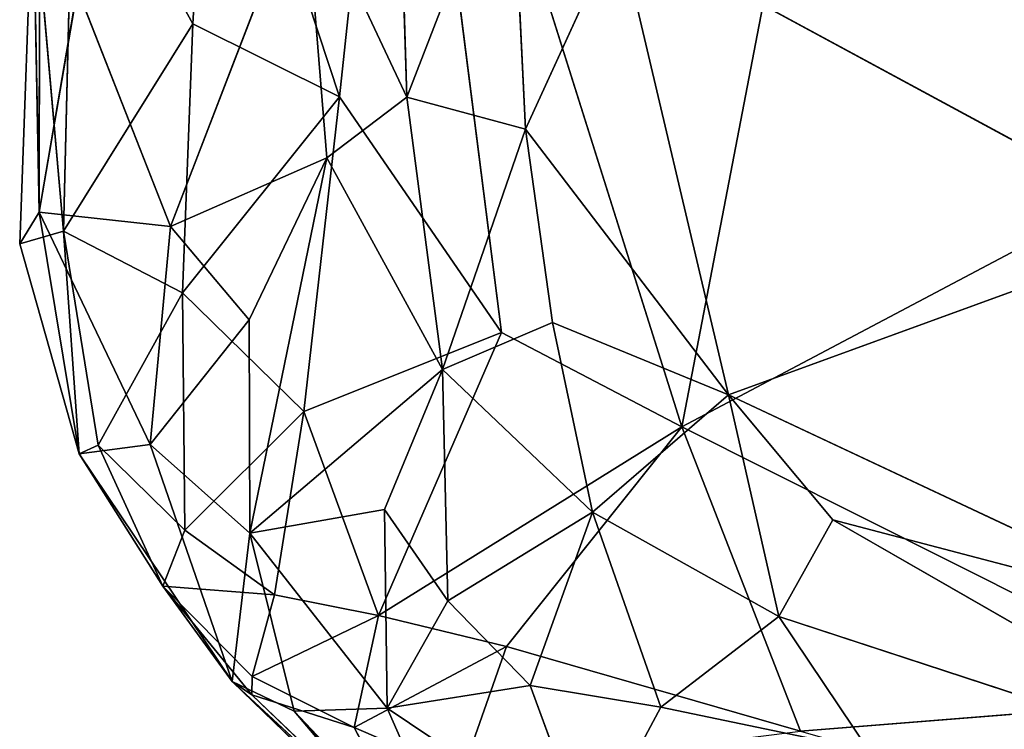
# Model space of a CAD drawing. Extents: x -335 to 337, y -349 to 326.
# Drawn here: x -318 to -307, y -156 to -148 of the extents above; entities that cross this region are included whole.
import ezdxf

# ---------------------------------------------------------------- set-up
doc = ezdxf.new("R2010")
doc.units = 0
doc.header["$MEASUREMENT"] = 0
doc.layers.get('0').update_dxf_attribs({"color": 13, "linetype": 'CONTINUOUS'})

# ---------------------------------------------------------------- blocks, each defined once
blk = doc.blocks.new('GROUP_31')
at = {"color": 250}
for p, q in [((77.02, 14.661, 266.709), (74.412, 28.221, 267.23)), ((84.185, 25.484, 270.651), (84.196, 17.057, 270.477)), ((80.168, 24.644, 267.346), (77.02, 14.661, 266.709)), ((79.034, 15.711, 266.907), (80.168, 24.644, 267.346)), ((80.841, 18.344, 267.148), (80.168, 24.644, 267.346)), ((80.841, 18.344, 267.148), (82.275, 22.689, 267.555)), ((82.275, 22.689, 267.555), (82.481, 19.157, 267.405)), ((80.199, 21.75, 279.784), (80.089, 18.337, 279.38)), ((83.809, 21.573, 268.041), (82.481, 19.157, 267.405)), ((83.924, 16.843, 268.053), (83.809, 21.573, 268.041)), ((78.929, 21.339, 280.475), (78.765, 17.983, 280.121)), ((80.089, 18.337, 279.38), (78.929, 21.339, 280.475)), ((81.236, 20.776, 278.297), (80.089, 18.337, 279.38)), ((80.984, 17.663, 278.129), (81.236, 20.776, 278.297)), ((81.236, 20.776, 278.297), (82.727, 16.894, 274.414)), ((83.924, 16.843, 268.053), (84.265, 20.738, 269.269)), ((84.265, 20.738, 269.269), (84.196, 17.057, 270.477)), ((84.412, 16.702, 269.378), (84.265, 20.738, 269.269)), ((71.464, 16.852, 280.472), (77.731, 20.245, 280.54)), ((76.501, 15.015, 279.986), (77.731, 20.245, 280.54)), ((77.731, 20.245, 280.54), (78.765, 17.983, 280.121)), ((82.727, 16.894, 274.414), (83.768, 19.544, 272.226)), ((84.196, 17.057, 270.477), (83.768, 19.544, 272.226)), ((82.481, 19.157, 267.405), (80.841, 18.344, 267.148)), ((82.595, 16.154, 267.575), (82.481, 19.157, 267.405)), ((82.481, 19.157, 267.405), (83.924, 16.843, 268.053)), ((68.837, 18.986, 266.553), (77.02, 14.661, 266.709)), ((80.089, 18.337, 279.38), (78.765, 17.983, 280.121)), ((79.034, 15.711, 266.907), (80.841, 18.344, 267.148)), ((79.694, 15.301, 278.526), (80.089, 18.337, 279.38)), ((80.089, 18.337, 279.38), (80.984, 17.663, 278.129)), ((80.841, 18.344, 267.148), (82.595, 16.154, 267.575)), ((80.841, 18.344, 267.148), (81.242, 14.831, 267.213)), ((78.765, 17.983, 280.121), (76.501, 15.015, 279.986)), ((78.463, 15.824, 279.578), (78.765, 17.983, 280.121)), ((78.765, 17.983, 280.121), (79.694, 15.301, 278.526)), ((80.984, 17.663, 278.129), (79.694, 15.301, 278.526)), ((82.727, 16.894, 274.414), (80.984, 17.663, 278.129)), ((81.85, 15.854, 275.572), (80.984, 17.663, 278.129)), ((80.984, 17.663, 278.129), (81.844, 13.474, 273.852)), ((84.196, 17.057, 270.477), (82.727, 16.894, 274.414)), ((82.954, 14.463, 272.453), (84.196, 17.057, 270.477)), ((83.747, 14.357, 269.812), (84.196, 17.057, 270.477)), ((84.196, 17.057, 270.477), (84.412, 16.702, 269.378)), ((76.501, 15.015, 279.986), (71.464, 16.852, 280.472)), ((81.85, 15.854, 275.572), (82.727, 16.894, 274.414)), ((83.924, 16.843, 268.053), (82.595, 16.154, 267.575)), ((82.727, 16.894, 274.414), (82.954, 14.463, 272.453)), ((83.536, 14.455, 268.69), (83.924, 16.843, 268.053)), ((83.924, 16.843, 268.053), (83.747, 14.357, 269.812)), ((84.412, 16.702, 269.378), (83.924, 16.843, 268.053)), ((83.747, 14.357, 269.812), (84.412, 16.702, 269.378)), ((82.595, 16.154, 267.575), (81.242, 14.831, 267.213)), ((82.595, 16.154, 267.575), (82.567, 13.506, 267.967)), ((83.536, 14.455, 268.69), (82.595, 16.154, 267.575)), ((81.844, 13.474, 273.852), (81.85, 15.854, 275.572)), ((82.954, 14.463, 272.453), (81.85, 15.854, 275.572)), ((76.501, 15.015, 279.986), (78.463, 15.824, 279.578)), ((78.019, 13.708, 278.826), (78.463, 15.824, 279.578)), ((78.463, 15.824, 279.578), (79.694, 15.301, 278.526)), ((77.02, 14.661, 266.709), (79.034, 15.711, 266.907)), ((81.242, 14.831, 267.213), (79.034, 15.711, 266.907)), ((79.034, 15.711, 266.907), (80.408, 12.554, 267.153)), ((79.694, 15.301, 278.526), (78.019, 13.708, 278.826)), ((79.694, 15.301, 278.526), (79.631, 12.717, 276.107)), ((80.341, 13.738, 276.303), (79.694, 15.301, 278.526)), ((79.694, 15.301, 278.526), (81.844, 13.474, 273.852)), ((71.241, 12.548, 279.762), (76.501, 15.015, 279.986)), ((75.336, 13.623, 279.764), (76.501, 15.015, 279.986)), ((76.501, 15.015, 279.986), (75.937, 12.542, 279.074)), ((76.501, 15.015, 279.986), (78.019, 13.708, 278.826)), ((80.408, 12.554, 267.153), (81.242, 14.831, 267.213)), ((81.242, 14.831, 267.213), (82.567, 13.506, 267.967)), ((81.242, 14.831, 267.213), (81.566, 12.784, 267.629)), ((77.02, 14.661, 266.709), (70.998, 11.64, 266.212)), ((75.695, 11.262, 266.578), (77.02, 14.661, 266.709)), ((78.977, 12.206, 266.917), (77.02, 14.661, 266.709)), ((80.408, 12.554, 267.153), (77.02, 14.661, 266.709)), ((81.844, 13.474, 273.852), (82.954, 14.463, 272.453)), ((82.954, 14.463, 272.453), (82.04, 11.818, 270.718)), ((82.567, 13.506, 267.967), (83.536, 14.455, 268.69)), ((82.815, 12.882, 269.108), (83.536, 14.455, 268.69)), ((83.747, 14.357, 269.812), (82.954, 14.463, 272.453)), ((83.536, 14.455, 268.69), (83.747, 14.357, 269.812)), ((82.04, 11.818, 270.718), (83.747, 14.357, 269.812)), ((83.747, 14.357, 269.812), (82.815, 12.882, 269.108)), ((78.019, 13.708, 278.826), (75.937, 12.542, 279.074)), ((77.253, 11.531, 276.962), (78.019, 13.708, 278.826)), ((78.019, 13.708, 278.826), (78.714, 11.774, 275.94)), ((79.631, 12.717, 276.107), (78.019, 13.708, 278.826)), ((79.631, 12.717, 276.107), (80.341, 13.738, 276.303)), ((80.311, 11.52, 273.746), (80.341, 13.738, 276.303)), ((80.341, 13.738, 276.303), (81.844, 13.474, 273.852)), ((70.173, 10.655, 278.936), (75.336, 13.623, 279.764)), ((75.336, 13.623, 279.764), (71.241, 12.548, 279.762)), ((75.937, 12.542, 279.074), (75.336, 13.623, 279.764)), ((80.311, 11.52, 273.746), (81.844, 13.474, 273.852)), ((81.844, 13.474, 273.852), (81.349, 11.485, 271.55)), ((82.567, 13.506, 267.967), (81.566, 12.784, 267.629)), ((82.04, 11.818, 270.718), (81.844, 13.474, 273.852)), ((82.815, 12.882, 269.108), (82.567, 13.506, 267.967)), ((81.566, 12.784, 267.629), (82.815, 12.882, 269.108)), ((81.818, 11.872, 268.491), (82.815, 12.882, 269.108)), ((81.822, 11.667, 269.469), (82.815, 12.882, 269.108)), ((82.815, 12.882, 269.108), (82.04, 11.818, 270.718)), ((81.566, 12.784, 267.629), (80.408, 12.554, 267.153)), ((81.566, 12.784, 267.629), (81.818, 11.872, 268.491)), ((78.714, 11.774, 275.94), (79.631, 12.717, 276.107)), ((79.631, 12.717, 276.107), (80.311, 11.52, 273.746)), ((75.937, 12.542, 279.074), (70.173, 10.655, 278.936)), ((74.932, 11.047, 277.88), (75.937, 12.542, 279.074)), ((75.937, 12.542, 279.074), (77.253, 11.531, 276.962)), ((80.408, 12.554, 267.153), (78.977, 12.206, 266.917)), ((81.818, 11.872, 268.491), (80.408, 12.554, 267.153)), ((80.68, 11.305, 267.928), (80.408, 12.554, 267.153)), ((75.695, 11.262, 266.578), (78.977, 12.206, 266.917)), ((78.977, 12.206, 266.917), (79.478, 10.785, 267.203)), ((78.977, 12.206, 266.917), (80.68, 11.305, 267.928)), ((81.818, 11.872, 268.491), (80.68, 11.305, 267.928)), ((81.822, 11.667, 269.469), (81.818, 11.872, 268.491)), ((78.714, 11.774, 275.94), (77.253, 11.531, 276.962)), ((78.067, 10.012, 273.96), (78.714, 11.774, 275.94)), ((78.714, 11.774, 275.94), (80.311, 11.52, 273.746)), ((82.04, 11.818, 270.718), (79.694, 9.55, 269.746)), ((79.903, 9.837, 268.346), (82.04, 11.818, 270.718)), ((81.349, 11.485, 271.55), (82.04, 11.818, 270.718)), ((82.04, 11.818, 270.718), (81.822, 11.667, 269.469)), ((81.822, 11.667, 269.469), (79.903, 9.837, 268.346)), ((80.68, 11.305, 267.928), (81.822, 11.667, 269.469)), ((75.695, 11.262, 266.578), (70.998, 11.64, 266.212)), ((77.253, 11.531, 276.962), (74.932, 11.047, 277.88)), ((78.067, 10.012, 273.96), (77.253, 11.531, 276.962)), ((78.067, 10.012, 273.96), (80.311, 11.52, 273.746)), ((80.311, 11.52, 273.746), (79.38, 9.403, 270.991)), ((81.349, 11.485, 271.55), (79.38, 9.403, 270.991)), ((79.694, 9.55, 269.746), (81.349, 11.485, 271.55)), ((81.349, 11.485, 271.55), (80.311, 11.52, 273.746)), ((79.478, 10.785, 267.203), (80.68, 11.305, 267.928)), ((79.903, 9.837, 268.346), (80.68, 11.305, 267.928))]:
    blk.add_line(p, q, dxfattribs=at)
mesh = blk.add_polyface(dxfattribs=at)
corners = [(74.412, 28.221, 267.23), (68.837, 18.986, 266.553), (66.961, 24.605, 266.782)]
mesh.append_faces([[corners[k] for k in face] for face in [(0, 1, 2)]], dxfattribs={"color": 250})
mesh = blk.add_polyface(dxfattribs=at)
corners = [(77.02, 14.661, 266.709), (68.837, 18.986, 266.553), (74.412, 28.221, 267.23)]
mesh.append_faces([[corners[k] for k in face] for face in [(0, 1, 2)]], dxfattribs={"color": 250})
mesh = blk.add_polyface(dxfattribs=at)
corners = [(80.168, 24.644, 267.346), (77.02, 14.661, 266.709), (74.412, 28.221, 267.23)]
mesh.append_faces([[corners[k] for k in face] for face in [(0, 1, 2)]], dxfattribs={"color": 250})
mesh = blk.add_polyface(dxfattribs=at)
corners = [(84.185, 25.484, 270.651), (83.768, 19.544, 272.226), (84.196, 17.057, 270.477)]
mesh.append_faces([[corners[k] for k in face] for face in [(0, 1, 2)]], dxfattribs={"color": 250})
mesh = blk.add_polyface(dxfattribs=at)
corners = [(84.185, 25.484, 270.651), (84.196, 17.057, 270.477), (84.265, 20.738, 269.269)]
mesh.append_faces([[corners[k] for k in face] for face in [(0, 1, 2)]], dxfattribs={"color": 250})
mesh = blk.add_polyface(dxfattribs=at)
corners = [(80.168, 24.644, 267.346), (79.034, 15.711, 266.907), (77.02, 14.661, 266.709)]
mesh.append_faces([[corners[k] for k in face] for face in [(0, 1, 2)]], dxfattribs={"color": 250})
mesh = blk.add_polyface(dxfattribs=at)
corners = [(80.841, 18.344, 267.148), (79.034, 15.711, 266.907), (80.168, 24.644, 267.346)]
mesh.append_faces([[corners[k] for k in face] for face in [(0, 1, 2)]], dxfattribs={"color": 250})
mesh = blk.add_polyface(dxfattribs=at)
corners = [(82.275, 22.689, 267.555), (80.841, 18.344, 267.148), (80.168, 24.644, 267.346)]
mesh.append_faces([[corners[k] for k in face] for face in [(0, 1, 2)]], dxfattribs={"color": 250})
mesh = blk.add_polyface(dxfattribs=at)
corners = [(82.481, 19.157, 267.405), (80.841, 18.344, 267.148), (82.275, 22.689, 267.555)]
mesh.append_faces([[corners[k] for k in face] for face in [(0, 1, 2)]], dxfattribs={"color": 250})
mesh = blk.add_polyface(dxfattribs=at)
corners = [(83.809, 21.573, 268.041), (82.481, 19.157, 267.405), (82.275, 22.689, 267.555)]
mesh.append_faces([[corners[k] for k in face] for face in [(0, 1, 2)]], dxfattribs={"color": 250})
mesh = blk.add_polyface(dxfattribs=at)
corners = [(80.199, 21.75, 279.784), (78.929, 21.339, 280.475), (80.089, 18.337, 279.38)]
mesh.append_faces([[corners[k] for k in face] for face in [(0, 1, 2)]], dxfattribs={"color": 250})
mesh = blk.add_polyface(dxfattribs=at)
corners = [(80.199, 21.75, 279.784), (80.089, 18.337, 279.38), (81.236, 20.776, 278.297)]
mesh.append_faces([[corners[k] for k in face] for face in [(0, 1, 2)]], dxfattribs={"color": 250})
mesh = blk.add_polyface(dxfattribs=at)
corners = [(83.924, 16.843, 268.053), (82.481, 19.157, 267.405), (83.809, 21.573, 268.041)]
mesh.append_faces([[corners[k] for k in face] for face in [(0, 1, 2)]], dxfattribs={"color": 250})
mesh = blk.add_polyface(dxfattribs=at)
corners = [(83.809, 21.573, 268.041), (84.265, 20.738, 269.269), (83.924, 16.843, 268.053)]
mesh.append_faces([[corners[k] for k in face] for face in [(0, 1, 2)]], dxfattribs={"color": 250})
mesh = blk.add_polyface(dxfattribs=at)
corners = [(78.929, 21.339, 280.475), (77.731, 20.245, 280.54), (78.765, 17.983, 280.121)]
mesh.append_faces([[corners[k] for k in face] for face in [(0, 1, 2)]], dxfattribs={"color": 250})
mesh = blk.add_polyface(dxfattribs=at)
corners = [(80.089, 18.337, 279.38), (78.929, 21.339, 280.475), (78.765, 17.983, 280.121)]
mesh.append_faces([[corners[k] for k in face] for face in [(0, 1, 2)]], dxfattribs={"color": 250})
mesh = blk.add_polyface(dxfattribs=at)
corners = [(81.236, 20.776, 278.297), (80.089, 18.337, 279.38), (80.984, 17.663, 278.129)]
mesh.append_faces([[corners[k] for k in face] for face in [(0, 1, 2)]], dxfattribs={"color": 250})
mesh = blk.add_polyface(dxfattribs=at)
corners = [(81.236, 20.776, 278.297), (80.984, 17.663, 278.129), (82.727, 16.894, 274.414)]
mesh.append_faces([[corners[k] for k in face] for face in [(0, 1, 2)]], dxfattribs={"color": 250})
mesh = blk.add_polyface(dxfattribs=at)
corners = [(81.236, 20.776, 278.297), (82.727, 16.894, 274.414), (83.768, 19.544, 272.226)]
mesh.append_faces([[corners[k] for k in face] for face in [(0, 1, 2)]], dxfattribs={"color": 250})
mesh = blk.add_polyface(dxfattribs=at)
corners = [(84.265, 20.738, 269.269), (84.412, 16.702, 269.378), (83.924, 16.843, 268.053)]
mesh.append_faces([[corners[k] for k in face] for face in [(0, 1, 2)]], dxfattribs={"color": 250})
mesh = blk.add_polyface(dxfattribs=at)
corners = [(84.265, 20.738, 269.269), (84.196, 17.057, 270.477), (84.412, 16.702, 269.378)]
mesh.append_faces([[corners[k] for k in face] for face in [(0, 1, 2)]], dxfattribs={"color": 250})
mesh = blk.add_polyface(dxfattribs=at)
corners = [(77.731, 20.245, 280.54), (71.17, 20.443, 280.801), (71.464, 16.852, 280.472)]
mesh.append_faces([[corners[k] for k in face] for face in [(0, 1, 2)]], dxfattribs={"color": 250})
mesh = blk.add_polyface(dxfattribs=at)
corners = [(77.731, 20.245, 280.54), (71.464, 16.852, 280.472), (76.501, 15.015, 279.986)]
mesh.append_faces([[corners[k] for k in face] for face in [(0, 1, 2)]], dxfattribs={"color": 250})
mesh = blk.add_polyface(dxfattribs=at)
corners = [(78.765, 17.983, 280.121), (77.731, 20.245, 280.54), (76.501, 15.015, 279.986)]
mesh.append_faces([[corners[k] for k in face] for face in [(0, 1, 2)]], dxfattribs={"color": 250})
mesh = blk.add_polyface(dxfattribs=at)
corners = [(83.768, 19.544, 272.226), (82.727, 16.894, 274.414), (84.196, 17.057, 270.477)]
mesh.append_faces([[corners[k] for k in face] for face in [(0, 1, 2)]], dxfattribs={"color": 250})
mesh = blk.add_polyface(dxfattribs=at)
corners = [(82.595, 16.154, 267.575), (80.841, 18.344, 267.148), (82.481, 19.157, 267.405)]
mesh.append_faces([[corners[k] for k in face] for face in [(0, 1, 2)]], dxfattribs={"color": 250})
mesh = blk.add_polyface(dxfattribs=at)
corners = [(83.924, 16.843, 268.053), (82.595, 16.154, 267.575), (82.481, 19.157, 267.405)]
mesh.append_faces([[corners[k] for k in face] for face in [(0, 1, 2)]], dxfattribs={"color": 250})
mesh = blk.add_polyface(dxfattribs=at)
corners = [(77.02, 14.661, 266.709), (70.998, 11.64, 266.212), (68.837, 18.986, 266.553)]
mesh.append_faces([[corners[k] for k in face] for face in [(0, 1, 2)]], dxfattribs={"color": 250})
mesh = blk.add_polyface(dxfattribs=at)
corners = [(80.089, 18.337, 279.38), (78.765, 17.983, 280.121), (79.694, 15.301, 278.526)]
mesh.append_faces([[corners[k] for k in face] for face in [(0, 1, 2)]], dxfattribs={"color": 250})
mesh = blk.add_polyface(dxfattribs=at)
corners = [(81.242, 14.831, 267.213), (79.034, 15.711, 266.907), (80.841, 18.344, 267.148)]
mesh.append_faces([[corners[k] for k in face] for face in [(0, 1, 2)]], dxfattribs={"color": 250})
mesh = blk.add_polyface(dxfattribs=at)
corners = [(80.089, 18.337, 279.38), (79.694, 15.301, 278.526), (80.984, 17.663, 278.129)]
mesh.append_faces([[corners[k] for k in face] for face in [(0, 1, 2)]], dxfattribs={"color": 250})
mesh = blk.add_polyface(dxfattribs=at)
corners = [(82.595, 16.154, 267.575), (81.242, 14.831, 267.213), (80.841, 18.344, 267.148)]
mesh.append_faces([[corners[k] for k in face] for face in [(0, 1, 2)]], dxfattribs={"color": 250})
mesh = blk.add_polyface(dxfattribs=at)
corners = [(78.765, 17.983, 280.121), (76.501, 15.015, 279.986), (78.463, 15.824, 279.578)]
mesh.append_faces([[corners[k] for k in face] for face in [(0, 1, 2)]], dxfattribs={"color": 250})
mesh = blk.add_polyface(dxfattribs=at)
corners = [(79.694, 15.301, 278.526), (78.765, 17.983, 280.121), (78.463, 15.824, 279.578)]
mesh.append_faces([[corners[k] for k in face] for face in [(0, 1, 2)]], dxfattribs={"color": 250})
mesh = blk.add_polyface(dxfattribs=at)
corners = [(80.984, 17.663, 278.129), (79.694, 15.301, 278.526), (81.844, 13.474, 273.852)]
mesh.append_faces([[corners[k] for k in face] for face in [(0, 1, 2)]], dxfattribs={"color": 250})
mesh = blk.add_polyface(dxfattribs=at)
corners = [(80.984, 17.663, 278.129), (81.85, 15.854, 275.572), (82.727, 16.894, 274.414)]
mesh.append_faces([[corners[k] for k in face] for face in [(0, 1, 2)]], dxfattribs={"color": 250})
mesh = blk.add_polyface(dxfattribs=at)
corners = [(80.984, 17.663, 278.129), (81.844, 13.474, 273.852), (81.85, 15.854, 275.572)]
mesh.append_faces([[corners[k] for k in face] for face in [(0, 1, 2)]], dxfattribs={"color": 250})
mesh = blk.add_polyface(dxfattribs=at)
corners = [(84.196, 17.057, 270.477), (82.727, 16.894, 274.414), (82.954, 14.463, 272.453)]
mesh.append_faces([[corners[k] for k in face] for face in [(0, 1, 2)]], dxfattribs={"color": 250})
mesh = blk.add_polyface(dxfattribs=at)
corners = [(84.196, 17.057, 270.477), (82.954, 14.463, 272.453), (83.747, 14.357, 269.812)]
mesh.append_faces([[corners[k] for k in face] for face in [(0, 1, 2)]], dxfattribs={"color": 250})
mesh = blk.add_polyface(dxfattribs=at)
corners = [(84.196, 17.057, 270.477), (83.747, 14.357, 269.812), (84.412, 16.702, 269.378)]
mesh.append_faces([[corners[k] for k in face] for face in [(0, 1, 2)]], dxfattribs={"color": 250})
mesh = blk.add_polyface(dxfattribs=at)
corners = [(76.501, 15.015, 279.986), (71.464, 16.852, 280.472), (71.241, 12.548, 279.762)]
mesh.append_faces([[corners[k] for k in face] for face in [(0, 1, 2)]], dxfattribs={"color": 250})
mesh = blk.add_polyface(dxfattribs=at)
corners = [(82.727, 16.894, 274.414), (81.85, 15.854, 275.572), (82.954, 14.463, 272.453)]
mesh.append_faces([[corners[k] for k in face] for face in [(0, 1, 2)]], dxfattribs={"color": 250})
mesh = blk.add_polyface(dxfattribs=at)
corners = [(83.924, 16.843, 268.053), (83.536, 14.455, 268.69), (82.595, 16.154, 267.575)]
mesh.append_faces([[corners[k] for k in face] for face in [(0, 1, 2)]], dxfattribs={"color": 250})
mesh = blk.add_polyface(dxfattribs=at)
corners = [(83.924, 16.843, 268.053), (83.747, 14.357, 269.812), (83.536, 14.455, 268.69)]
mesh.append_faces([[corners[k] for k in face] for face in [(0, 1, 2)]], dxfattribs={"color": 250})
mesh = blk.add_polyface(dxfattribs=at)
corners = [(83.924, 16.843, 268.053), (84.412, 16.702, 269.378), (83.747, 14.357, 269.812)]
mesh.append_faces([[corners[k] for k in face] for face in [(0, 1, 2)]], dxfattribs={"color": 250})
mesh = blk.add_polyface(dxfattribs=at)
corners = [(82.595, 16.154, 267.575), (82.567, 13.506, 267.967), (81.242, 14.831, 267.213)]
mesh.append_faces([[corners[k] for k in face] for face in [(0, 1, 2)]], dxfattribs={"color": 250})
mesh = blk.add_polyface(dxfattribs=at)
corners = [(83.536, 14.455, 268.69), (82.567, 13.506, 267.967), (82.595, 16.154, 267.575)]
mesh.append_faces([[corners[k] for k in face] for face in [(0, 1, 2)]], dxfattribs={"color": 250})
mesh = blk.add_polyface(dxfattribs=at)
corners = [(81.85, 15.854, 275.572), (81.844, 13.474, 273.852), (82.954, 14.463, 272.453)]
mesh.append_faces([[corners[k] for k in face] for face in [(0, 1, 2)]], dxfattribs={"color": 250})
mesh = blk.add_polyface(dxfattribs=at)
corners = [(78.463, 15.824, 279.578), (76.501, 15.015, 279.986), (78.019, 13.708, 278.826)]
mesh.append_faces([[corners[k] for k in face] for face in [(0, 1, 2)]], dxfattribs={"color": 250})
mesh = blk.add_polyface(dxfattribs=at)
corners = [(79.694, 15.301, 278.526), (78.463, 15.824, 279.578), (78.019, 13.708, 278.826)]
mesh.append_faces([[corners[k] for k in face] for face in [(0, 1, 2)]], dxfattribs={"color": 250})
mesh = blk.add_polyface(dxfattribs=at)
corners = [(80.408, 12.554, 267.153), (77.02, 14.661, 266.709), (79.034, 15.711, 266.907)]
mesh.append_faces([[corners[k] for k in face] for face in [(0, 1, 2)]], dxfattribs={"color": 250})
mesh = blk.add_polyface(dxfattribs=at)
corners = [(81.242, 14.831, 267.213), (80.408, 12.554, 267.153), (79.034, 15.711, 266.907)]
mesh.append_faces([[corners[k] for k in face] for face in [(0, 1, 2)]], dxfattribs={"color": 250})
mesh = blk.add_polyface(dxfattribs=at)
corners = [(79.694, 15.301, 278.526), (78.019, 13.708, 278.826), (79.631, 12.717, 276.107)]
mesh.append_faces([[corners[k] for k in face] for face in [(0, 1, 2)]], dxfattribs={"color": 250})
mesh = blk.add_polyface(dxfattribs=at)
corners = [(79.694, 15.301, 278.526), (79.631, 12.717, 276.107), (80.341, 13.738, 276.303)]
mesh.append_faces([[corners[k] for k in face] for face in [(0, 1, 2)]], dxfattribs={"color": 250})
mesh = blk.add_polyface(dxfattribs=at)
corners = [(79.694, 15.301, 278.526), (80.341, 13.738, 276.303), (81.844, 13.474, 273.852)]
mesh.append_faces([[corners[k] for k in face] for face in [(0, 1, 2)]], dxfattribs={"color": 250})
mesh = blk.add_polyface(dxfattribs=at)
corners = [(76.501, 15.015, 279.986), (71.241, 12.548, 279.762), (75.336, 13.623, 279.764)]
mesh.append_faces([[corners[k] for k in face] for face in [(0, 1, 2)]], dxfattribs={"color": 250})
mesh = blk.add_polyface(dxfattribs=at)
corners = [(76.501, 15.015, 279.986), (75.336, 13.623, 279.764), (75.937, 12.542, 279.074)]
mesh.append_faces([[corners[k] for k in face] for face in [(0, 1, 2)]], dxfattribs={"color": 250})
mesh = blk.add_polyface(dxfattribs=at)
corners = [(78.019, 13.708, 278.826), (76.501, 15.015, 279.986), (75.937, 12.542, 279.074)]
mesh.append_faces([[corners[k] for k in face] for face in [(0, 1, 2)]], dxfattribs={"color": 250})
mesh = blk.add_polyface(dxfattribs=at)
corners = [(81.566, 12.784, 267.629), (80.408, 12.554, 267.153), (81.242, 14.831, 267.213)]
mesh.append_faces([[corners[k] for k in face] for face in [(0, 1, 2)]], dxfattribs={"color": 250})
mesh = blk.add_polyface(dxfattribs=at)
corners = [(82.567, 13.506, 267.967), (81.566, 12.784, 267.629), (81.242, 14.831, 267.213)]
mesh.append_faces([[corners[k] for k in face] for face in [(0, 1, 2)]], dxfattribs={"color": 250})
mesh = blk.add_polyface(dxfattribs=at)
corners = [(77.02, 14.661, 266.709), (75.695, 11.262, 266.578), (70.998, 11.64, 266.212)]
mesh.append_faces([[corners[k] for k in face] for face in [(0, 1, 2)]], dxfattribs={"color": 250})
mesh = blk.add_polyface(dxfattribs=at)
corners = [(78.977, 12.206, 266.917), (75.695, 11.262, 266.578), (77.02, 14.661, 266.709)]
mesh.append_faces([[corners[k] for k in face] for face in [(0, 1, 2)]], dxfattribs={"color": 250})
mesh = blk.add_polyface(dxfattribs=at)
corners = [(80.408, 12.554, 267.153), (78.977, 12.206, 266.917), (77.02, 14.661, 266.709)]
mesh.append_faces([[corners[k] for k in face] for face in [(0, 1, 2)]], dxfattribs={"color": 250})
mesh = blk.add_polyface(dxfattribs=at)
corners = [(82.954, 14.463, 272.453), (81.844, 13.474, 273.852), (82.04, 11.818, 270.718)]
mesh.append_faces([[corners[k] for k in face] for face in [(0, 1, 2)]], dxfattribs={"color": 250})
mesh = blk.add_polyface(dxfattribs=at)
corners = [(82.954, 14.463, 272.453), (82.04, 11.818, 270.718), (83.747, 14.357, 269.812)]
mesh.append_faces([[corners[k] for k in face] for face in [(0, 1, 2)]], dxfattribs={"color": 250})
mesh = blk.add_polyface(dxfattribs=at)
corners = [(83.536, 14.455, 268.69), (82.815, 12.882, 269.108), (82.567, 13.506, 267.967)]
mesh.append_faces([[corners[k] for k in face] for face in [(0, 1, 2)]], dxfattribs={"color": 250})
mesh = blk.add_polyface(dxfattribs=at)
corners = [(83.536, 14.455, 268.69), (83.747, 14.357, 269.812), (82.815, 12.882, 269.108)]
mesh.append_faces([[corners[k] for k in face] for face in [(0, 1, 2)]], dxfattribs={"color": 250})
mesh = blk.add_polyface(dxfattribs=at)
corners = [(83.747, 14.357, 269.812), (82.04, 11.818, 270.718), (82.815, 12.882, 269.108)]
mesh.append_faces([[corners[k] for k in face] for face in [(0, 1, 2)]], dxfattribs={"color": 250})
mesh = blk.add_polyface(dxfattribs=at)
corners = [(75.937, 12.542, 279.074), (77.253, 11.531, 276.962), (78.019, 13.708, 278.826)]
mesh.append_faces([[corners[k] for k in face] for face in [(0, 1, 2)]], dxfattribs={"color": 250})
mesh = blk.add_polyface(dxfattribs=at)
corners = [(78.019, 13.708, 278.826), (77.253, 11.531, 276.962), (78.714, 11.774, 275.94)]
mesh.append_faces([[corners[k] for k in face] for face in [(0, 1, 2)]], dxfattribs={"color": 250})
mesh = blk.add_polyface(dxfattribs=at)
corners = [(78.019, 13.708, 278.826), (78.714, 11.774, 275.94), (79.631, 12.717, 276.107)]
mesh.append_faces([[corners[k] for k in face] for face in [(0, 1, 2)]], dxfattribs={"color": 250})
mesh = blk.add_polyface(dxfattribs=at)
corners = [(80.341, 13.738, 276.303), (79.631, 12.717, 276.107), (80.311, 11.52, 273.746)]
mesh.append_faces([[corners[k] for k in face] for face in [(0, 1, 2)]], dxfattribs={"color": 250})
mesh = blk.add_polyface(dxfattribs=at)
corners = [(80.341, 13.738, 276.303), (80.311, 11.52, 273.746), (81.844, 13.474, 273.852)]
mesh.append_faces([[corners[k] for k in face] for face in [(0, 1, 2)]], dxfattribs={"color": 250})
mesh = blk.add_polyface(dxfattribs=at)
corners = [(75.937, 12.542, 279.074), (75.336, 13.623, 279.764), (70.173, 10.655, 278.936)]
mesh.append_faces([[corners[k] for k in face] for face in [(0, 1, 2)]], dxfattribs={"color": 250})
mesh = blk.add_polyface(dxfattribs=at)
corners = [(75.336, 13.623, 279.764), (71.241, 12.548, 279.762), (70.173, 10.655, 278.936)]
mesh.append_faces([[corners[k] for k in face] for face in [(0, 1, 2)]], dxfattribs={"color": 250})
mesh = blk.add_polyface(dxfattribs=at)
corners = [(81.844, 13.474, 273.852), (80.311, 11.52, 273.746), (81.349, 11.485, 271.55)]
mesh.append_faces([[corners[k] for k in face] for face in [(0, 1, 2)]], dxfattribs={"color": 250})
mesh = blk.add_polyface(dxfattribs=at)
corners = [(81.844, 13.474, 273.852), (81.349, 11.485, 271.55), (82.04, 11.818, 270.718)]
mesh.append_faces([[corners[k] for k in face] for face in [(0, 1, 2)]], dxfattribs={"color": 250})
mesh = blk.add_polyface(dxfattribs=at)
corners = [(82.815, 12.882, 269.108), (81.566, 12.784, 267.629), (82.567, 13.506, 267.967)]
mesh.append_faces([[corners[k] for k in face] for face in [(0, 1, 2)]], dxfattribs={"color": 250})
mesh = blk.add_polyface(dxfattribs=at)
corners = [(82.815, 12.882, 269.108), (81.818, 11.872, 268.491), (81.566, 12.784, 267.629)]
mesh.append_faces([[corners[k] for k in face] for face in [(0, 1, 2)]], dxfattribs={"color": 250})
mesh = blk.add_polyface(dxfattribs=at)
corners = [(82.815, 12.882, 269.108), (81.822, 11.667, 269.469), (81.818, 11.872, 268.491)]
mesh.append_faces([[corners[k] for k in face] for face in [(0, 1, 2)]], dxfattribs={"color": 250})
mesh = blk.add_polyface(dxfattribs=at)
corners = [(82.815, 12.882, 269.108), (82.04, 11.818, 270.718), (81.822, 11.667, 269.469)]
mesh.append_faces([[corners[k] for k in face] for face in [(0, 1, 2)]], dxfattribs={"color": 250})
mesh = blk.add_polyface(dxfattribs=at)
corners = [(81.818, 11.872, 268.491), (80.408, 12.554, 267.153), (81.566, 12.784, 267.629)]
mesh.append_faces([[corners[k] for k in face] for face in [(0, 1, 2)]], dxfattribs={"color": 250})
mesh = blk.add_polyface(dxfattribs=at)
corners = [(79.631, 12.717, 276.107), (78.714, 11.774, 275.94), (80.311, 11.52, 273.746)]
mesh.append_faces([[corners[k] for k in face] for face in [(0, 1, 2)]], dxfattribs={"color": 250})
mesh = blk.add_polyface(dxfattribs=at)
corners = [(75.937, 12.542, 279.074), (70.173, 10.655, 278.936), (74.932, 11.047, 277.88)]
mesh.append_faces([[corners[k] for k in face] for face in [(0, 1, 2)]], dxfattribs={"color": 250})
mesh = blk.add_polyface(dxfattribs=at)
corners = [(75.937, 12.542, 279.074), (74.932, 11.047, 277.88), (77.253, 11.531, 276.962)]
mesh.append_faces([[corners[k] for k in face] for face in [(0, 1, 2)]], dxfattribs={"color": 250})
mesh = blk.add_polyface(dxfattribs=at)
corners = [(80.68, 11.305, 267.928), (78.977, 12.206, 266.917), (80.408, 12.554, 267.153)]
mesh.append_faces([[corners[k] for k in face] for face in [(0, 1, 2)]], dxfattribs={"color": 250})
mesh = blk.add_polyface(dxfattribs=at)
corners = [(81.818, 11.872, 268.491), (80.68, 11.305, 267.928), (80.408, 12.554, 267.153)]
mesh.append_faces([[corners[k] for k in face] for face in [(0, 1, 2)]], dxfattribs={"color": 250})
mesh = blk.add_polyface(dxfattribs=at)
corners = [(79.478, 10.785, 267.203), (75.695, 11.262, 266.578), (78.977, 12.206, 266.917)]
mesh.append_faces([[corners[k] for k in face] for face in [(0, 1, 2)]], dxfattribs={"color": 250})
mesh = blk.add_polyface(dxfattribs=at)
corners = [(80.68, 11.305, 267.928), (79.478, 10.785, 267.203), (78.977, 12.206, 266.917)]
mesh.append_faces([[corners[k] for k in face] for face in [(0, 1, 2)]], dxfattribs={"color": 250})
mesh = blk.add_polyface(dxfattribs=at)
corners = [(81.822, 11.667, 269.469), (80.68, 11.305, 267.928), (81.818, 11.872, 268.491)]
mesh.append_faces([[corners[k] for k in face] for face in [(0, 1, 2)]], dxfattribs={"color": 250})
mesh = blk.add_polyface(dxfattribs=at)
corners = [(77.253, 11.531, 276.962), (78.067, 10.012, 273.96), (78.714, 11.774, 275.94)]
mesh.append_faces([[corners[k] for k in face] for face in [(0, 1, 2)]], dxfattribs={"color": 250})
mesh = blk.add_polyface(dxfattribs=at)
corners = [(78.714, 11.774, 275.94), (78.067, 10.012, 273.96), (80.311, 11.52, 273.746)]
mesh.append_faces([[corners[k] for k in face] for face in [(0, 1, 2)]], dxfattribs={"color": 250})
mesh = blk.add_polyface(dxfattribs=at)
corners = [(82.04, 11.818, 270.718), (79.694, 9.55, 269.746), (79.903, 9.837, 268.346)]
mesh.append_faces([[corners[k] for k in face] for face in [(0, 1, 2)]], dxfattribs={"color": 250})
mesh = blk.add_polyface(dxfattribs=at)
corners = [(81.349, 11.485, 271.55), (79.694, 9.55, 269.746), (82.04, 11.818, 270.718)]
mesh.append_faces([[corners[k] for k in face] for face in [(0, 1, 2)]], dxfattribs={"color": 250})
mesh = blk.add_polyface(dxfattribs=at)
corners = [(82.04, 11.818, 270.718), (79.903, 9.837, 268.346), (81.822, 11.667, 269.469)]
mesh.append_faces([[corners[k] for k in face] for face in [(0, 1, 2)]], dxfattribs={"color": 250})
mesh = blk.add_polyface(dxfattribs=at)
corners = [(81.822, 11.667, 269.469), (79.903, 9.837, 268.346), (80.68, 11.305, 267.928)]
mesh.append_faces([[corners[k] for k in face] for face in [(0, 1, 2)]], dxfattribs={"color": 250})
mesh = blk.add_polyface(dxfattribs=at)
corners = [(75.695, 11.262, 266.578), (67.251, 8.837, 265.86), (70.998, 11.64, 266.212)]
mesh.append_faces([[corners[k] for k in face] for face in [(0, 1, 2)]], dxfattribs={"color": 250})
mesh = blk.add_polyface(dxfattribs=at)
corners = [(74.932, 11.047, 277.88), (78.067, 10.012, 273.96), (77.253, 11.531, 276.962)]
mesh.append_faces([[corners[k] for k in face] for face in [(0, 1, 2)]], dxfattribs={"color": 250})
mesh = blk.add_polyface(dxfattribs=at)
corners = [(78.067, 10.012, 273.96), (79.38, 9.403, 270.991), (80.311, 11.52, 273.746)]
mesh.append_faces([[corners[k] for k in face] for face in [(0, 1, 2)]], dxfattribs={"color": 250})
mesh = blk.add_polyface(dxfattribs=at)
corners = [(80.311, 11.52, 273.746), (79.38, 9.403, 270.991), (81.349, 11.485, 271.55)]
mesh.append_faces([[corners[k] for k in face] for face in [(0, 1, 2)]], dxfattribs={"color": 250})
mesh = blk.add_polyface(dxfattribs=at)
corners = [(81.349, 11.485, 271.55), (79.38, 9.403, 270.991), (79.694, 9.55, 269.746)]
mesh.append_faces([[corners[k] for k in face] for face in [(0, 1, 2)]], dxfattribs={"color": 250})
mesh = blk.add_polyface(dxfattribs=at)
corners = [(80.68, 11.305, 267.928), (79.903, 9.837, 268.346), (79.478, 10.785, 267.203)]
mesh.append_faces([[corners[k] for k in face] for face in [(0, 1, 2)]], dxfattribs={"color": 250})
blk = doc.blocks.new('GROUP_34')
blk.add_blockref('GROUP_31', (95.46, 0, 38.606))

msp = doc.modelspace()

# ---------------------------------------------------------------- block references
at = {"color": 250, "extrusion": (0, 0, -1), "zscale": -1}
msp.add_blockref('GROUP_34', (138.188, -166.785, -345.757), dxfattribs=at)

doc.saveas('drawing.dxf')
